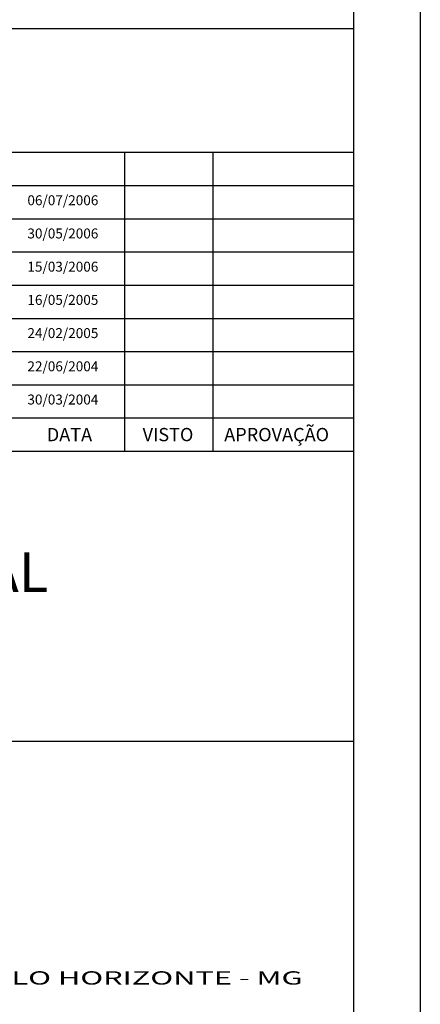
# Model space of a CAD drawing. Extents: x -139665 to 118800, y 0 to 84100.
# Drawn here: x 112762 to 118800, y 14514 to 29337 of the extents above; entities that cross this region are included whole.
import ezdxf
from ezdxf.enums import TextEntityAlignment as Align

# ---------------------------------------------------------------- set-up
doc = ezdxf.new("R2010")
doc.units = 0
doc.header["$LTSCALE"] = 100
doc.header["$MEASUREMENT"] = 0
for name, color, linetype in [('FORMATO', 7, 'CONTINUOUS'), ('L02', 2, 'CONTINUOUS'), ('L04', 4, 'CONTINUOUS'), ('M06C', 7, 'CONTINUOUS'), ('P002', 7, 'CONTINUOUS'), ('SÍMBOLOS-CAB', 4, 'CONTINUOUS'), ('T02', 2, 'CONTINUOUS'), ('T04', 4, 'CONTINUOUS')]:
    doc.layers.add(name, color=color, linetype=linetype)
doc.styles.add('R120E10', font='ROMANS.SHX', dxfattribs={"width": 0.8, "height": 3})
doc.styles.add('R240E10', font='txt', dxfattribs={"height": 6})
doc.styles.add('R80E10', font='txt', dxfattribs={"height": 2})

msp = doc.modelspace()

# ---------------------------------------------------------------- linework, layer by layer
at = {"layer": 'FORMATO', "color": 1}
msp.add_line((118800, 84100), (118800, 0), dxfattribs=at)
at = {"layer": 'FORMATO', "color": 15}
msp.add_line((117800, 1000), (117800, 83100), dxfattribs=at)
at = {"layer": 'L02'}
for p, q in [((100800, 27341), (117800, 27341)), ((114348, 22841), (114348, 27341)), ((115677, 22841), (115677, 27341)), ((117800, 22841), (117800, 27341)), ((100800, 26841), (117800, 26841)), ((100800, 26341), (117800, 26341)), ((100800, 26341), (117800, 26341)), ((100800, 25841), (117800, 25841)), ((100800, 25341), (117800, 25341)), ((100800, 24841), (117800, 24841)), ((100800, 24341), (117800, 24341)), ((100800, 23841), (117800, 23841)), ((100800, 23341), (117800, 23341))]:
    msp.add_line(p, q, dxfattribs=at)
at = {"layer": 'L04'}
for p, q in [((100800, 22841), (117800, 22841)), ((100800, 18477), (117800, 18477))]:
    msp.add_line(p, q, dxfattribs=at)
at = {"layer": 'M06C'}
msp.add_line((117800, 29200), (100800, 29200), dxfattribs=at)
at = {"layer": 'SÍMBOLOS-CAB'}
msp.add_line((105290, 22841), (113019, 22841), dxfattribs=at)

# ---------------------------------------------------------------- texts
at = {"layer": 'P002'}
for s, p in [('06/07/2006', (112879, 26544)), ('30/05/2006', (112879, 26044)), ('15/03/2006', (112879, 25544)), ('16/05/2005', (112879, 25044)), ('24/02/2005', (112879, 24544)), ('22/06/2004', (112879, 24044)), ('30/03/2004', (112879, 23544))]:
    msp.add_text(s, height=150, dxfattribs=at).set_placement(p)
at = {"layer": 'T02', "style": 'R80E10'}
for s, p in [('DATA', (113171, 22991)), ('VISTO', (114615, 22991)), ('APROVAÇÃO', (115845, 22991))]:
    msp.add_text(s, height=200, dxfattribs=at).set_placement(p)
at = {"layer": 'T02', "style": 'R120E10', "width": 1.242313}
msp.add_text('RUA CONTENDAS - 255 - CJ 201 - ALTO BARROCA - BELO HORIZONTE - MG', height=200, dxfattribs=at).set_placement((101279, 14811), (117027, 14811), align=Align.FIT)
at = {"layer": 'T04', "style": 'R240E10'}
msp.add_text('CÂMARA MUNICIPAL ', height=600, dxfattribs=at).set_placement((105502, 20720))

doc.saveas('drawing.dxf')
